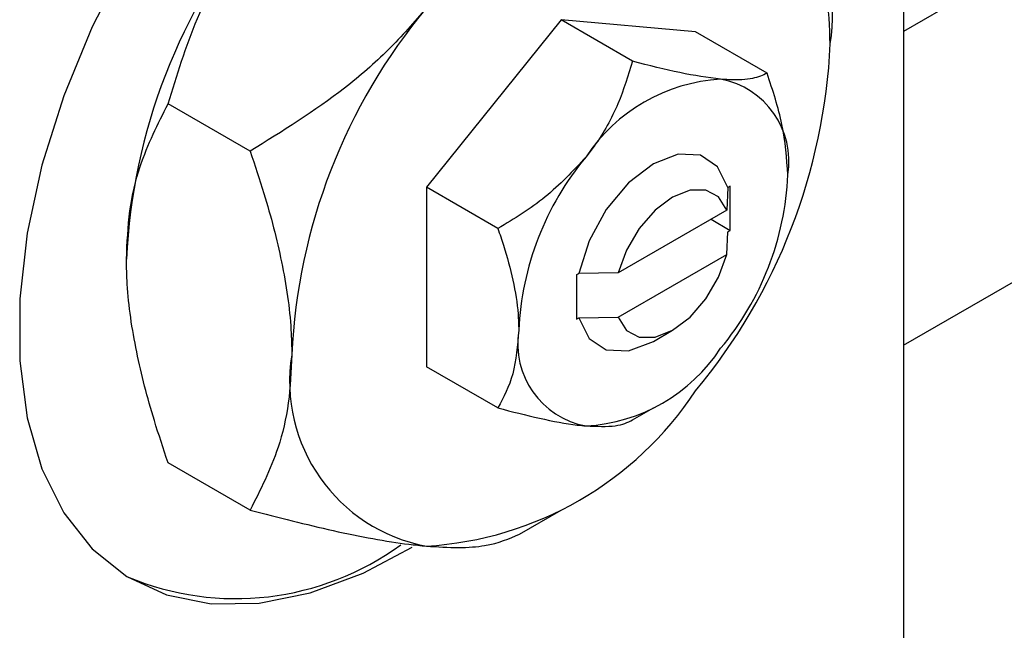
# Model space of a CAD drawing. Units: millimetres. Extents: x -45 to 633, y -23 to 415.
# Drawn here: x 100 to 136, y 19 to 41 of the extents above; entities that cross this region are included whole.
import ezdxf

# ---------------------------------------------------------------- set-up
doc = ezdxf.new("R2010")
doc.units = ezdxf.units.MM

msp = doc.modelspace()

# ---------------------------------------------------------------- linework, layer by layer
at = {"color": 7, "linetype": 'Continuous', "lineweight": 25}
for p, q in [((273.413, 122.236), (132.158, 40.691)), ((132.158, 29.144), (278.412, 113.575)), ((132.158, 80.319), (132.158, 16.629)), ((119.571, 41.113), (114.621, 34.956)), ((124.521, 40.671), (119.571, 41.113)), ((122.199, 39.596), (119.571, 41.113)), ((127.149, 39.153), (124.521, 40.671)), ((108.14, 36.282), (105.122, 38.025)), ((114.621, 34.956), (114.621, 28.356)), ((117.25, 33.438), (114.621, 34.956)), ((125.704, 34.951), (125.672, 34.117)), ((125.794, 35.003), (125.704, 34.951)), ((125.794, 33.37), (125.794, 35.003)), ((125.672, 34.117), (121.672, 31.808)), ((125.086, 33.778), (125.794, 33.37)), ((125.672, 32.484), (125.704, 33.318)), ((125.704, 33.318), (125.794, 33.37)), ((121.672, 30.175), (125.672, 32.484)), ((120.227, 31.789), (120.137, 31.738)), ((120.137, 31.737), (120.227, 31.789)), ((120.137, 31.738), (120.137, 30.104)), ((121.672, 31.808), (120.227, 31.789)), ((120.137, 30.104), (120.227, 30.156)), ((120.227, 30.156), (121.672, 30.175)), ((122.966, 29.288), (123.673, 29.696)), ((117.25, 26.838), (114.621, 28.356)), ((122.201, 26.397), (122.966, 26.839)), ((108.14, 23.082), (105.122, 24.825)), ((118.042, 22.199), (119.573, 23.083))]:
    msp.add_line(p, q, dxfattribs=at)
at = {"color": 7, "linetype": 'Continuous', "lineweight": 25, "flags": 128}
for points in [[(103.6, 43.332), (102.332, 40.855), (101.286, 38.319), (100.484, 35.774), (99.94, 33.27), (99.665, 30.855), (99.665, 28.577), (99.94, 26.479), (100.484, 24.603), (101.286, 22.985), (102.332, 21.657), (103.6, 20.643), (105.066, 19.965), (106.702, 19.636), (108.475, 19.661), (110.351, 20.04), (112.295, 20.766), (114.095, 21.72)], [(125.704, 34.951), (125.328, 35.714), (124.697, 36.136), (123.88, 36.173), (122.965, 35.82), (122.05, 35.116), (121.233, 34.136), (120.603, 32.986), (120.227, 31.789)], [(125.672, 34.117), (125.364, 34.6), (124.897, 34.853), (124.315, 34.851), (123.672, 34.595), (123.03, 34.109), (122.448, 33.439), (121.98, 32.647), (121.672, 31.808)], [(121.672, 30.175), (121.98, 29.691), (122.448, 29.439), (123.03, 29.44), (123.672, 29.696), (124.315, 30.182), (124.897, 30.853), (125.364, 31.645), (125.672, 32.484)], [(120.227, 30.156), (120.603, 29.394), (121.233, 28.972), (122.05, 28.935), (122.965, 29.288), (122.966, 29.288)]]:
    msp.add_lwpolyline(points, dxfattribs=at)
at = {"color": 7, "linetype": 'Continuous', "lineweight": 25}
for centre, radius, start, end in [((123.394, 41.218), 6.157, 350.7481, 79.4532), ((125.056, 31.319), 21.489, 140.2279, 177.3607), ((131.137, 27.809), 21.489, 140.2279, 177.3607), ((108.005, 41.218), 21.489, 320.2279, 357.3607), ((125.822, 32.555), 6.389, 93.4295, 146.5651), ((124.877, 35.906), 3.078, 350.7481, 79.4532), ((128.748, 29.202), 10.744, 140.2279, 177.3607), ((117.182, 35.906), 10.744, 320.2279, 357.3607), ((121.054, 29.201), 3.078, 170.7481, 259.4532), ((120.108, 32.553), 6.389, 273.4295, 326.5651), ((115.748, 27.809), 6.157, 170.7481, 259.4532), ((113.857, 34.512), 12.779, 273.4295, 326.5651), ((107.608, 30.124), 10.299, 247.2949, 306.0873)]:
    msp.add_arc(centre, radius, start, end, dxfattribs=at)
for points, knots in [([(129.471, 40.228), (129.444, 40.862), (129.391, 42.145), (128.916, 44.665), (128.314, 46.543), (127.939, 47.712)], [0, 0, 0, 0, 0.269362, 0.545182, 1, 1, 1, 1]), ([(105.122, 38.025), (105.442, 39.074), (106.093, 41.21), (107.388, 43.575), (108.338, 44.805), (108.54, 45.066)], [0, 0, 0, 0, 0.432384, 0.879551, 1, 1, 1, 1]), ([(114.621, 41.556), (114.169, 41.034), (113.254, 39.978), (111.122, 38.132), (109.326, 37.018), (108.14, 36.282)], [0, 0, 0, 0, 0.249705, 0.504621, 1, 1, 1, 1]), ([(122.199, 39.596), (122.039, 39.071), (121.714, 38.004), (121.067, 36.821), (120.591, 36.206), (120.49, 36.075)], [0, 0, 0, 0, 0.432379, 0.879541, 1, 1, 1, 1]), ([(125.44, 38.933), (124.96, 38.997), (124.009, 39.125), (122.799, 39.44), (122.199, 39.596)], [0, 0, 0, 0, 0.50399, 1, 1, 1, 1]), ([(127.149, 39.153), (126.989, 39.08), (126.664, 38.932), (126.016, 38.889), (125.541, 38.925), (125.44, 38.933)], [0, 0, 0, 0, 0.432379, 0.879541, 1, 1, 1, 1]), ([(127.915, 35.411), (127.87, 36.024), (127.781, 37.227), (127.357, 38.519), (127.149, 39.153)], [0, 0, 0, 0, 0.508862, 1, 1, 1, 1]), ([(103.59, 32.309), (103.617, 32.913), (103.67, 34.135), (104.145, 36.106), (104.747, 37.289), (105.122, 38.025)], [0, 0, 0, 0, 0.269362, 0.545182, 1, 1, 1, 1]), ([(108.14, 36.282), (108.314, 35.765), (108.771, 34.399), (109.345, 32.177), (109.643, 30.19), (109.665, 29.101), (109.672, 28.798)], [0, 0, 0, 0, 0.201619, 0.531707, 0.869761, 1, 1, 1, 1]), ([(120.49, 36.075), (120.011, 35.559), (119.059, 34.535), (117.85, 33.802), (117.25, 33.438)], [0, 0, 0, 0, 0.50399, 1, 1, 1, 1]), ([(117.25, 33.438), (117.319, 33.233), (117.676, 32.171), (117.983, 30.872), (118.01, 29.894), (118.015, 29.696)], [0, 0, 0, 0, 0.160263, 0.830149, 1, 1, 1, 1]), ([(105.122, 24.825), (104.948, 25.343), (104.491, 26.708), (103.917, 28.93), (103.619, 30.917), (103.597, 32.006), (103.59, 32.309)], [0, 0, 0, 0, 0.201619, 0.531707, 0.869761, 1, 1, 1, 1]), ([(118.015, 29.696), (117.97, 29.136), (117.882, 28.035), (117.458, 27.233), (117.25, 26.838)], [0, 0, 0, 0, 0.508862, 1, 1, 1, 1]), ([(109.672, 28.798), (109.645, 28.195), (109.592, 26.973), (109.117, 25.001), (108.515, 23.819), (108.14, 23.082)], [0, 0, 0, 0, 0.269362, 0.545182, 1, 1, 1, 1]), ([(117.25, 26.838), (117.767, 26.705), (118.821, 26.433), (119.882, 26.237), (120.384, 26.186), (120.49, 26.175)], [0, 0, 0, 0, 0.432379, 0.879541, 1, 1, 1, 1]), ([(120.49, 26.175), (120.881, 26.162), (121.658, 26.135), (122.02, 26.309), (122.199, 26.396)], [0, 0, 0, 0, 0.50399, 1, 1, 1, 1]), ([(108.14, 23.082), (109.176, 22.815), (111.282, 22.272), (113.406, 21.88), (114.408, 21.777), (114.621, 21.756)], [0, 0, 0, 0, 0.432384, 0.879551, 1, 1, 1, 1]), ([(114.621, 21.756), (115.029, 21.73), (115.853, 21.679), (117.101, 21.783), (117.666, 22.032), (118.04, 22.197)], [0, 0, 0, 0, 0.249705, 0.504621, 1, 1, 1, 1])]:
    msp.add_open_spline(points, degree=3, knots=knots, dxfattribs=at)

doc.saveas('drawing.dxf')
